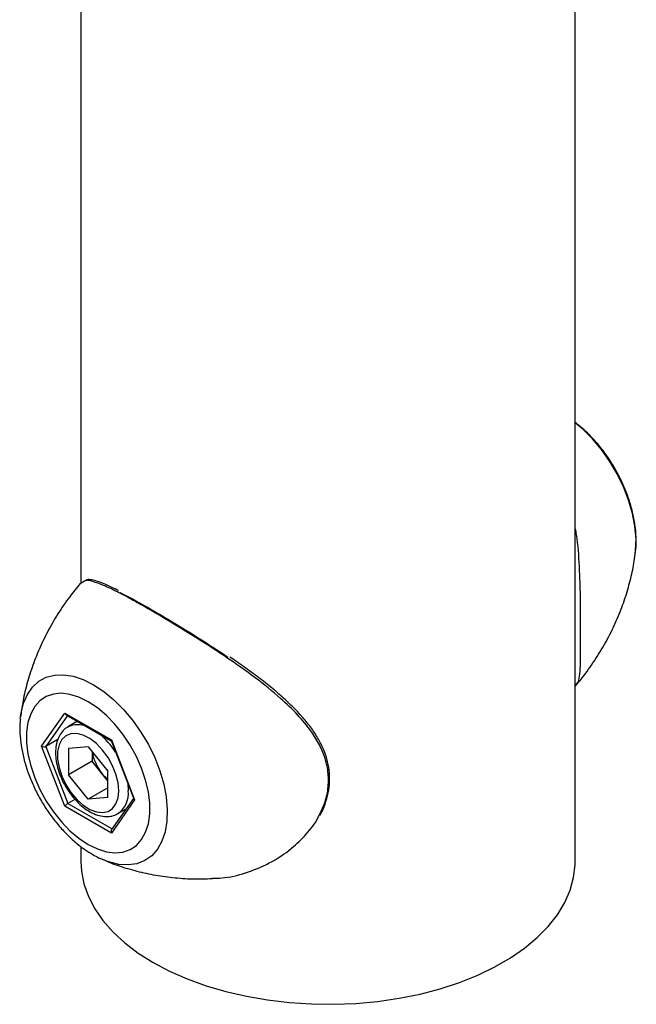
# Model space of a CAD drawing. Units: millimetres. Extents: x 0 to 3150, y 0 to 2232.
# Drawn here: x 2771 to 2782, y 1670 to 1688 of the extents above; entities that cross this region are included whole.
import ezdxf

# ---------------------------------------------------------------- set-up
doc = ezdxf.new("R2010")
doc.units = ezdxf.units.MM
doc.header["$LTSCALE"] = 75

msp = doc.modelspace()

# ---------------------------------------------------------------- linework, layer by layer
at = {"color": 7, "linetype": 'Continuous', "lineweight": 25}
for p, q in [((2771.736, 1692.822), (2771.736, 1677.412)), ((2780.626, 1672.409), (2780.626, 1692.822)), ((2771.8, 1677.449), (2771.725, 1677.405)), ((2780.626, 1675.561), (2780.671, 1675.626)), ((2770.648, 1674.976), (2770.652, 1675.013)), ((2771.031, 1674.485), (2771.449, 1675.08)), ((2771.449, 1675.08), (2772.286, 1674.597)), ((2771.474, 1675.049), (2772.281, 1674.583)), ((2771.678, 1674.931), (2771.502, 1674.83)), ((2771.324, 1674.607), (2771.107, 1674.481)), ((2771.449, 1673.406), (2771.031, 1674.485)), ((2771.107, 1674.481), (2771.505, 1673.455)), ((2771.868, 1674.474), (2771.513, 1674.442)), ((2771.513, 1674.442), (2771.513, 1673.97)), ((2771.868, 1674.474), (2772.222, 1674.033)), ((2772.281, 1674.584), (2772.687, 1673.536)), ((2772.286, 1674.597), (2772.704, 1673.518)), ((2771.937, 1674.387), (2771.937, 1674.215)), ((2771.937, 1674.215), (2771.513, 1673.97)), ((2772.115, 1673.994), (2771.937, 1674.215)), ((2771.868, 1673.529), (2771.513, 1673.97)), ((2772.222, 1673.861), (2772.115, 1673.994)), ((2772.222, 1673.561), (2772.222, 1674.033)), ((2772.222, 1673.733), (2771.868, 1673.529)), ((2772.222, 1673.561), (2771.868, 1673.529)), ((2772.684, 1673.546), (2772.29, 1672.986)), ((2772.286, 1672.923), (2771.449, 1673.406)), ((2771.63, 1673.528), (2771.505, 1673.455)), ((2772.704, 1673.518), (2772.286, 1672.923)), ((2772.402, 1673.271), (2772.551, 1673.357)), ((2771.736, 1672.683), (2771.736, 1672.409)), ((2772.139, 1672.441), (2772.124, 1672.448))]:
    msp.add_line(p, q, dxfattribs=at)
at = {"color": 8, "linetype": 'Continuous', "lineweight": 25}
for p, q in [((2780.665, 1675.616), (2780.636, 1675.579)), ((2771.496, 1675.036), (2771.107, 1674.481)), ((2772.579, 1673.814), (2772.589, 1673.683)), ((2771.505, 1673.455), (2772.298, 1672.997))]:
    msp.add_line(p, q, dxfattribs=at)
at = {"color": 7, "linetype": 'Continuous', "lineweight": 25, "flags": 128}
for points in [[(2781.71, 1677.969), (2781.713, 1678.004), (2781.72, 1678.214), (2781.701, 1678.437), (2781.656, 1678.67), (2781.587, 1678.908), (2781.494, 1679.146), (2781.38, 1679.38), (2781.247, 1679.605), (2781.098, 1679.817), (2780.935, 1680.011), (2780.761, 1680.184), (2780.626, 1680.299)], [(2771.868, 1672.719), (2772.033, 1672.638), (2772.195, 1672.587), (2772.349, 1672.568), (2772.493, 1672.581), (2772.623, 1672.625), (2772.736, 1672.701), (2772.829, 1672.805), (2772.901, 1672.936), (2772.95, 1673.091), (2772.975, 1673.266), (2772.975, 1673.458), (2772.95, 1673.662), (2772.901, 1673.873), (2772.829, 1674.087), (2772.736, 1674.3), (2772.623, 1674.505), (2772.493, 1674.7), (2772.349, 1674.879), (2772.195, 1675.038), (2772.033, 1675.174), (2771.868, 1675.284), (2771.702, 1675.365), (2771.54, 1675.416), (2771.386, 1675.435), (2771.242, 1675.422), (2771.112, 1675.377), (2770.999, 1675.302), (2770.906, 1675.198), (2770.834, 1675.067), (2770.785, 1674.912), (2770.76, 1674.736), (2770.76, 1674.545), (2770.785, 1674.341), (2770.834, 1674.13), (2770.906, 1673.915), (2770.999, 1673.703), (2771.112, 1673.497), (2771.242, 1673.303), (2771.386, 1673.124), (2771.54, 1672.965), (2771.702, 1672.829), (2771.868, 1672.719)], [(2772.419, 1673.683), (2772.406, 1673.827), (2772.368, 1673.98), (2772.307, 1674.133), (2772.225, 1674.281), (2772.126, 1674.415), (2772.015, 1674.53), (2771.897, 1674.62), (2771.778, 1674.681), (2771.663, 1674.711), (2771.558, 1674.707), (2771.467, 1674.671), (2771.395, 1674.603), (2771.345, 1674.507), (2771.319, 1674.387), (2771.319, 1674.249), (2771.345, 1674.1), (2771.395, 1673.946), (2771.467, 1673.795), (2771.558, 1673.653), (2771.663, 1673.528), (2771.778, 1673.424), (2771.897, 1673.348), (2772.015, 1673.303), (2772.126, 1673.29), (2772.225, 1673.31), (2772.307, 1673.363), (2772.368, 1673.445), (2772.406, 1673.554), (2772.419, 1673.683)], [(2771.736, 1672.409), (2771.746, 1672.236), (2771.791, 1672.007), (2771.871, 1671.782), (2771.985, 1671.561), (2772.134, 1671.348), (2772.315, 1671.142), (2772.527, 1670.947), (2772.769, 1670.764), (2773.038, 1670.594), (2773.332, 1670.439), (2773.65, 1670.299), (2773.987, 1670.177), (2774.343, 1670.072), (2774.713, 1669.987), (2775.095, 1669.921), (2775.486, 1669.874), (2775.882, 1669.849), (2776.281, 1669.843), (2776.679, 1669.859), (2777.073, 1669.895), (2777.459, 1669.951), (2777.836, 1670.027), (2778.199, 1670.122), (2778.546, 1670.236), (2778.874, 1670.367), (2779.18, 1670.515), (2779.462, 1670.678), (2779.717, 1670.854), (2779.945, 1671.044), (2780.141, 1671.244), (2780.306, 1671.453), (2780.438, 1671.671), (2780.536, 1671.894), (2780.598, 1672.121), (2780.625, 1672.351), (2780.626, 1672.409)], [(2771.736, 1672.409), (2771.746, 1672.236), (2771.791, 1672.007), (2771.871, 1671.782), (2771.985, 1671.561), (2772.134, 1671.348), (2772.315, 1671.142), (2772.527, 1670.947), (2772.769, 1670.764), (2773.038, 1670.594), (2773.332, 1670.439), (2773.65, 1670.299), (2773.987, 1670.177), (2774.343, 1670.072), (2774.713, 1669.987), (2775.095, 1669.921), (2775.486, 1669.874), (2775.882, 1669.849), (2776.281, 1669.843), (2776.679, 1669.859), (2777.073, 1669.895), (2777.459, 1669.951), (2777.836, 1670.027), (2778.199, 1670.122), (2778.546, 1670.236), (2778.874, 1670.367), (2779.18, 1670.515), (2779.462, 1670.678), (2779.717, 1670.854), (2779.945, 1671.044), (2780.141, 1671.244), (2780.306, 1671.453), (2780.438, 1671.671), (2780.536, 1671.894), (2780.598, 1672.121), (2780.625, 1672.351), (2780.626, 1672.409)]]:
    msp.add_lwpolyline(points, dxfattribs=at)
at = {"color": 8, "linetype": 'Continuous', "lineweight": 25, "flags": 128}
for points in [[(2770.652, 1675.013), (2770.661, 1675.077), (2770.706, 1675.258), (2770.775, 1675.416), (2770.868, 1675.548), (2770.981, 1675.65), (2771.114, 1675.722), (2771.264, 1675.761), (2771.427, 1675.767), (2771.601, 1675.74), (2771.781, 1675.68), (2771.966, 1675.588)], [(2771.966, 1675.588), (2772.15, 1675.467), (2772.331, 1675.318), (2772.505, 1675.145), (2772.668, 1674.95), (2772.817, 1674.738), (2772.95, 1674.513), (2773.064, 1674.28), (2773.157, 1674.041), (2773.226, 1673.804), (2773.27, 1673.571), (2773.29, 1673.347), (2773.283, 1673.138), (2773.251, 1672.946), (2773.194, 1672.776), (2773.113, 1672.631), (2773.01, 1672.514), (2772.886, 1672.426), (2772.745, 1672.371), (2772.588, 1672.348), (2772.419, 1672.359), (2772.241, 1672.403), (2772.139, 1672.441)]]:
    msp.add_lwpolyline(points, dxfattribs=at)
at = {"color": 8, "linetype": 'Continuous', "lineweight": 25}
for centre, radius, start, end in [((2771.68, 1674.473), 0.398, 67.268, 116.2996), ((2771.204, 1673.64), 1.372, 32.589, 50.8139), ((2772.144, 1673.637), 0.447, 304.2331, 5.9115)]:
    msp.add_arc(centre, radius, start, end, dxfattribs=at)
at = {"color": 7, "linetype": 'Continuous', "lineweight": 25}
for centre, radius, start, end in [((2772.745, 1674.507), 0.812, 188.8961, 219.1346), ((2772.674, 1674.439), 0.715, 218.4842, 230.7645)]:
    msp.add_arc(centre, radius, start, end, dxfattribs=at)
for centre, major_axis, ratio, start_param, end_param in [((2771.484, 1675.1), (-0.0123, 0.0558), 0.697888, 1.787979, 2.573459), ((2771.066, 1674.505), (0.0539, -0.0066), 0.565682, 4.067487, 5.638283), ((2772.321, 1674.617), (0.0401, 0.0344), 0.218443, 2.432882, 3.064824), ((2772.74, 1673.539), (0.0539, -0.0066), 0.565682, 3.435544, 4.067487), ((2771.484, 1673.426), (0.0401, 0.0344), 0.218443, 0.862085, 2.432882), ((2772.321, 1672.943), (-0.0123, 0.0558), 0.697888, 0.568134, 1.787979)]:
    msp.add_ellipse(centre, major_axis=major_axis, ratio=ratio, start_param=start_param, end_param=end_param, dxfattribs=at)
for points, knots in [([(2781.713, 1678.009), (2781.714, 1678.014), (2781.725, 1678.087), (2781.723, 1678.239), (2781.706, 1678.462), (2781.661, 1678.693), (2781.594, 1678.925), (2781.506, 1679.155), (2781.398, 1679.38), (2781.272, 1679.596), (2781.129, 1679.8), (2780.972, 1679.989), (2780.804, 1680.16), (2780.685, 1680.256), (2780.626, 1680.303)], [0, 0, 0, 0, 0.006478, 0.095987, 0.186786, 0.27782, 0.368584, 0.459004, 0.549173, 0.639257, 0.72945, 0.8199, 0.910826, 1, 1, 1, 1]), ([(2780.626, 1678.394), (2780.632, 1678.359), (2780.673, 1678.14), (2780.694, 1677.784), (2780.712, 1677.345), (2780.717, 1676.982), (2780.717, 1676.635), (2780.717, 1676.343), (2780.717, 1676.107), (2780.714, 1675.902), (2780.699, 1675.735), (2780.684, 1675.641), (2780.665, 1675.616), (2780.665, 1675.616)], [0, 0, 0, 0, 0.030181, 0.186181, 0.285698, 0.387594, 0.487366, 0.59114, 0.676111, 0.763285, 0.87995, 0.99991, 1, 1, 1, 1]), ([(2780.639, 1675.577), (2780.647, 1675.586), (2780.74, 1675.689), (2780.895, 1675.902), (2781.099, 1676.211), (2781.273, 1676.531), (2781.42, 1676.853), (2781.538, 1677.176), (2781.627, 1677.496), (2781.684, 1677.762), (2781.701, 1677.92), (2781.707, 1677.975)], [0, 0, 0, 0, 0.013594, 0.153216, 0.290725, 0.425883, 0.55839, 0.687881, 0.81391, 0.935945, 1, 1, 1, 1]), ([(2772.411, 1677.283), (2772.372, 1677.303), (2772.278, 1677.35), (2772.152, 1677.405), (2772.031, 1677.45), (2771.932, 1677.474), (2771.865, 1677.483), (2771.834, 1677.472), (2771.827, 1677.47)], [0, 0, 0, 0, 0.14388, 0.346887, 0.549909, 0.755104, 0.953013, 1, 1, 1, 1]), ([(2771.724, 1677.406), (2771.66, 1677.328), (2771.517, 1677.155), (2771.322, 1676.867), (2771.138, 1676.55), (2770.984, 1676.228), (2770.857, 1675.905), (2770.759, 1675.584), (2770.689, 1675.284), (2770.664, 1675.093), (2770.653, 1675.007)], [0, 0, 0, 0, 0.111071, 0.249178, 0.385013, 0.518297, 0.648685, 0.775757, 0.899008, 1, 1, 1, 1]), ([(2772.442, 1677.248), (2772.533, 1677.201), (2772.718, 1677.104), (2773.065, 1676.908), (2773.463, 1676.672), (2773.909, 1676.398), (2774.22, 1676.192), (2774.378, 1676.087)], [0, 0, 0, 0, 0.185796, 0.377931, 0.576507, 0.784572, 1, 1, 1, 1]), ([(2776.041, 1673.248), (2776.043, 1673.251), (2776.08, 1673.311), (2776.132, 1673.444), (2776.19, 1673.641), (2776.214, 1673.848), (2776.207, 1674.053), (2776.166, 1674.254), (2776.095, 1674.448), (2775.996, 1674.641), (2775.866, 1674.834), (2775.705, 1675.03), (2775.515, 1675.226), (2775.298, 1675.425), (2775.059, 1675.624), (2774.802, 1675.819), (2774.585, 1675.973), (2774.454, 1676.06), (2774.414, 1676.087)], [0, 0, 0, 0, 0.003056, 0.062956, 0.126009, 0.188546, 0.250449, 0.311743, 0.371966, 0.434214, 0.500128, 0.569726, 0.643084, 0.720087, 0.800477, 0.881954, 0.963958, 1, 1, 1, 1]), ([(2770.651, 1674.971), (2770.647, 1674.942), (2770.635, 1674.843), (2770.642, 1674.664), (2770.669, 1674.437), (2770.722, 1674.205), (2770.797, 1673.974), (2770.893, 1673.745), (2771.008, 1673.524), (2771.14, 1673.312), (2771.288, 1673.113), (2771.45, 1672.93), (2771.624, 1672.765), (2771.792, 1672.633), (2771.903, 1672.565), (2771.95, 1672.536)], [0, 0, 0, 0, 0.0340945, 0.1157552, 0.1982386, 0.280675, 0.3628174, 0.4446664, 0.5263374, 0.6079949, 0.6897974, 0.7719049, 0.8545126, 0.9377913, 1, 1, 1, 1]), ([(2771.506, 1674.828), (2771.497, 1674.824), (2771.455, 1674.805), (2771.396, 1674.744), (2771.334, 1674.65), (2771.295, 1674.535), (2771.278, 1674.403), (2771.284, 1674.258), (2771.314, 1674.104), (2771.366, 1673.947), (2771.438, 1673.795), (2771.528, 1673.651), (2771.632, 1673.521), (2771.747, 1673.408), (2771.871, 1673.318), (2772, 1673.253), (2772.126, 1673.219), (2772.242, 1673.217), (2772.332, 1673.233), (2772.377, 1673.261), (2772.392, 1673.27)], [0, 0, 0, 0, 0.014455, 0.070216, 0.125796, 0.183078, 0.242825, 0.304313, 0.366325, 0.428186, 0.489867, 0.551503, 0.613258, 0.675288, 0.737798, 0.800915, 0.864344, 0.919896, 0.973471, 1, 1, 1, 1]), ([(2774.102, 1672.111), (2774.16, 1672.111), (2774.359, 1672.112), (2774.709, 1672.199), (2775.135, 1672.372), (2775.506, 1672.615), (2775.796, 1672.898), (2775.96, 1673.103), (2776.014, 1673.225), (2776.02, 1673.238)], [0, 0, 0, 0, 0.076437, 0.264123, 0.463179, 0.667565, 0.822817, 0.981806, 1, 1, 1, 1]), ([(2771.95, 1672.536), (2771.986, 1672.516), (2772.042, 1672.483), (2772.101, 1672.461), (2772.123, 1672.452)], [0, 0, 0, 0, 0.620255, 1, 1, 1, 1]), ([(2772.141, 1672.444), (2772.173, 1672.429), (2772.302, 1672.371), (2772.545, 1672.29), (2772.87, 1672.203), (2773.212, 1672.141), (2773.565, 1672.104), (2773.864, 1672.092), (2774.044, 1672.102), (2774.103, 1672.105)], [0, 0, 0, 0, 0.054491, 0.218986, 0.387924, 0.560473, 0.735915, 0.913652, 1, 1, 1, 1])]:
    msp.add_open_spline(points, degree=3, knots=knots, dxfattribs=at)
at = {"color": 8, "linetype": 'Continuous', "lineweight": 25}
msp.add_open_spline([(2776.02, 1673.238), (2776.055, 1673.308), (2776.132, 1673.463), (2776.189, 1673.718), (2776.194, 1673.994), (2776.138, 1674.26), (2776.032, 1674.512), (2775.869, 1674.775), (2775.636, 1675.056), (2775.298, 1675.38), (2774.87, 1675.723), (2774.38, 1676.068), (2773.888, 1676.388), (2773.434, 1676.668), (2773.019, 1676.914), (2772.668, 1677.113), (2772.372, 1677.27), (2772.131, 1677.385), (2771.945, 1677.448), (2771.837, 1677.473), (2771.804, 1677.452), (2771.8, 1677.449)], degree=3, knots=[0, 0, 0, 0, 0.033538, 0.074081, 0.113631, 0.154489, 0.191794, 0.229874, 0.282144, 0.335637, 0.407719, 0.482169, 0.549962, 0.62004, 0.682711, 0.747444, 0.806391, 0.866918, 0.928406, 0.991396, 1, 1, 1, 1], dxfattribs=at)

doc.saveas('drawing.dxf')
